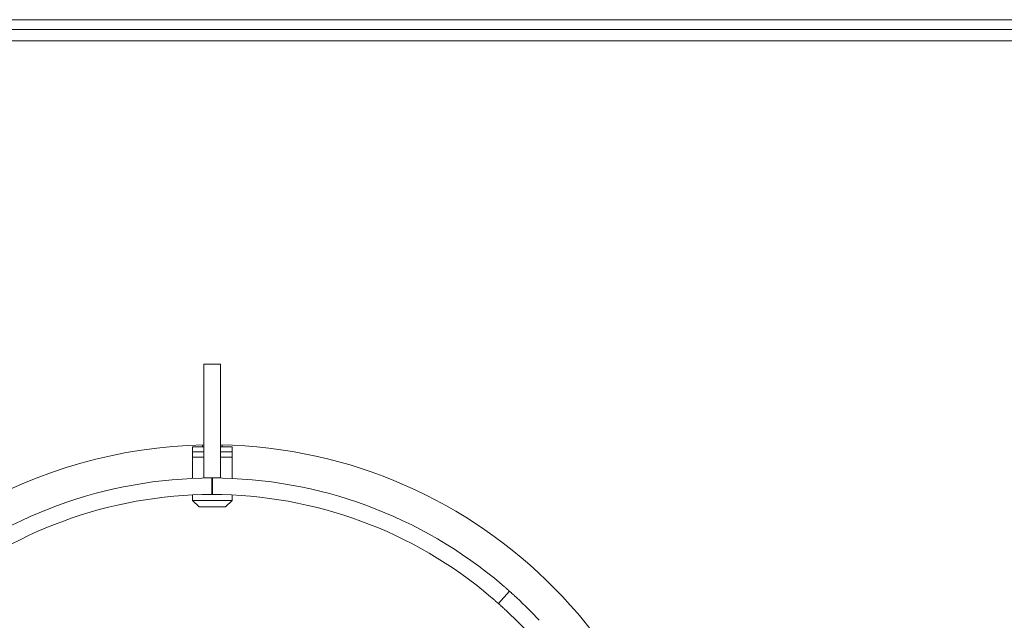
# Model space of a CAD drawing. Units: millimetres. Extents: x 5 to 415, y 5 to 292.
# Drawn here: x 147 to 170, y 115 to 129 of the extents above; entities that cross this region are included whole.
import ezdxf

# ---------------------------------------------------------------- set-up
doc = ezdxf.new("R2010")
doc.units = ezdxf.units.MM

msp = doc.modelspace()

# ---------------------------------------------------------------- linework, layer by layer
at = {"color": 7, "linetype": 'Continuous', "lineweight": 15}
for p, q in [((231.66967, 128.90743), (40.13121, 128.90743)), ((231.66967, 128.68017), (40.13121, 128.68017)), ((232.05428, 128.41302), (39.74659, 128.41302)), ((151.47736, 120.90516), (151.09274, 120.90516)), ((151.09274, 120.90516), (151.09274, 120.87038)), ((151.09274, 119.35075), (151.09274, 120.87038)), ((151.47736, 120.87038), (151.47736, 120.90516)), ((151.47736, 119.35075), (151.47736, 120.87038)), ((151.09274, 119.22473), (151.09274, 119.35075)), ((151.09274, 118.25917), (151.09274, 119.22473)), ((151.47736, 119.35075), (151.47736, 119.22473)), ((151.47736, 118.25917), (151.47736, 119.22473)), ((150.82896, 118.9861), (150.82896, 118.86302)), ((150.82896, 118.9861), (151.09274, 118.9861)), ((151.05973, 119.02613), (151.05973, 118.9861)), ((151.47736, 118.9861), (151.75204, 118.9861)), ((151.52127, 118.9861), (151.52127, 119.0259)), ((151.75204, 118.86302), (151.75204, 118.9861)), ((150.82896, 118.86302), (150.82896, 118.73994)), ((150.82896, 118.86302), (151.09274, 118.86302)), ((150.82896, 118.73994), (150.82896, 118.24915)), ((151.09274, 118.73994), (150.82896, 118.73994)), ((151.47736, 118.86302), (151.75204, 118.86302)), ((151.75204, 118.73994), (151.47736, 118.73994)), ((151.75204, 118.73994), (151.75204, 118.86302)), ((151.75204, 118.24867), (151.75204, 118.73994)), ((151.09274, 118.25917), (151.47736, 118.25917)), ((151.09274, 118.25739), (151.09274, 118.25917)), ((151.27706, 118.25917), (151.27736, 117.87456)), ((151.29304, 118.25917), (151.29274, 117.87456)), ((151.47736, 118.25739), (151.47736, 118.25917)), ((150.82896, 117.86415), (150.82896, 117.73994)), ((151.29274, 117.87456), (151.27736, 117.87456)), ((151.75204, 117.73994), (151.75204, 117.86365)), ((150.82896, 117.73994), (150.98281, 117.5861)), ((150.82896, 117.73994), (151.2905, 117.73994)), ((151.2905, 117.5861), (150.98281, 117.5861)), ((151.2905, 117.73994), (151.75204, 117.73994)), ((151.59819, 117.5861), (151.2905, 117.5861)), ((151.59819, 117.5861), (151.75204, 117.73994)), ((157.9364, 115.3418), (158.19222, 115.629))]:
    msp.add_line(p, q, dxfattribs=at)
for radius, start, end in [(11.15385, 90.987907, 209.012093), (11.15385, 0, 89.012093), (10.38462, 90.044074, 130.419293), (10.38462, 49.580707, 89.955926), (10, 90.044074, 130.37031), (10, 49.62969, 89.955926), (10.38462, 42.965982, 47.034018), (10, 43.014966, 46.985034)]:
    msp.add_arc((151.28505, 107.87456), radius, start, end, dxfattribs=at)
for points, knots in [([(158.01819, 115.78057), (158.0379, 115.76371), (158.07733, 115.72998), (158.12945, 115.68452), (158.1686, 115.65001), (158.18927, 115.63162), (158.19138, 115.62974), (158.19222, 115.629)], [0, 0, 0, 0, 0.21467614, 0.42936226, 0.6440068, 0.8586759, 1, 1, 1, 1]), ([(157.9364, 115.3418), (157.93449, 115.34349), (157.93069, 115.34689), (157.90093, 115.3733), (157.85692, 115.41193), (157.80788, 115.45443), (157.77526, 115.48225), (157.7623, 115.4933)], [0, 0, 0, 0, 0.21468032, 0.42936531, 0.64404375, 0.85869982, 1, 1, 1, 1]), ([(158.19222, 115.629), (158.19412, 115.6273), (158.19793, 115.62391), (158.2276, 115.59739), (158.27105, 115.55814), (158.31894, 115.51435), (158.35036, 115.48517), (158.36283, 115.47359)], [0, 0, 0, 0, 0.21468323, 0.42935859, 0.64404012, 0.85870084, 1, 1, 1, 1]), ([(158.10694, 115.18631), (158.08793, 115.20397), (158.04991, 115.23928), (157.99878, 115.28584), (157.95999, 115.32076), (157.93934, 115.33917), (157.93723, 115.34105), (157.9364, 115.3418)], [0, 0, 0, 0, 0.21467758, 0.42935785, 0.64401262, 0.85867419, 1, 1, 1, 1])]:
    msp.add_open_spline(points, degree=3, knots=knots, dxfattribs=at)

doc.saveas('drawing.dxf')
